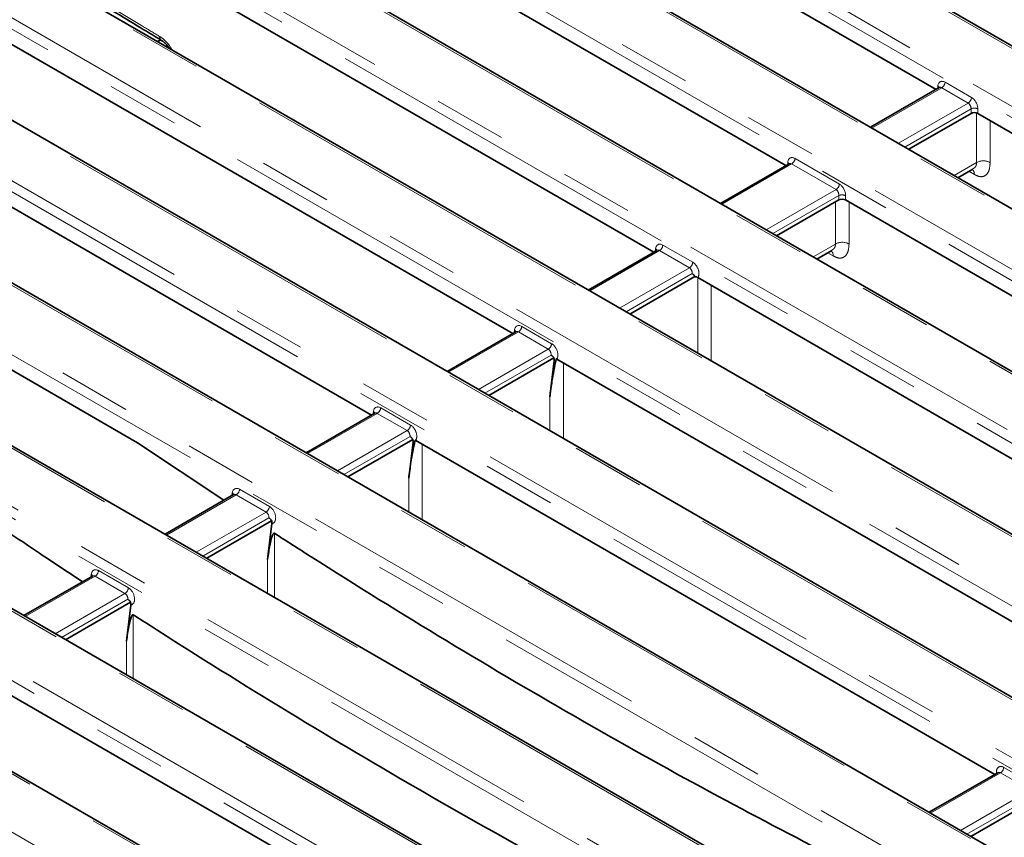
# Model space of a CAD drawing. Units: millimetres. Extents: x 8 to 911, y 1 to 702.
# Drawn here: x 326 to 343, y 186 to 200 of the extents above; entities that cross this region are included whole.
import ezdxf

# ---------------------------------------------------------------- set-up
doc = ezdxf.new("R2010")
doc.units = ezdxf.units.MM
doc.linetypes.add('PHANTOM', pattern=[12.7, 6.35, -1.27, 1.27, -1.27, 1.27, -1.27])

msp = doc.modelspace()

# ---------------------------------------------------------------- linework, layer by layer
at = {"color": 8, "linetype": 'PHANTOM', "lineweight": 18}
for p, q in [((365.241, 186.4957), (331.5113, 205.9674)), ((331.2171, 205.1252), (363.7821, 186.3258)), ((363.694, 186.1818), (331.129, 204.9812)), ((362.2034, 185.4144), (329.6384, 204.2138)), ((329.5088, 203.2765), (360.5798, 185.3396)), ((360.4918, 185.1956), (329.4208, 203.1325)), ((359.0012, 184.4283), (327.9302, 202.3652)), ((326.3066, 202.2904), (358.8716, 183.491)), ((358.7836, 183.347), (326.2185, 202.1464)), ((357.293, 182.5797), (324.7279, 201.3791)), ((323.2691, 201.2092), (356.9987, 181.7375)), ((356.9106, 181.5935), (323.181, 201.0652)), ((354.0058, 181.6426), (323.1046, 199.4814)), ((341.5925, 198.6985), (341.6001, 198.7481)), ((341.7269, 198.81), (342.1875, 198.5441)), ((322.8103, 198.6393), (352.5469, 181.4727)), ((341.6682, 198.714), (340.4534, 198.0127)), ((342.1288, 198.4481), (341.6682, 198.714)), ((352.4589, 181.3287), (322.7223, 198.4953)), ((340.914, 197.7468), (342.1288, 198.4481)), ((342.1781, 198.3467), (341.0265, 197.6819)), ((342.1781, 198.2662), (342.1781, 198.3467)), ((342.2955, 198.3467), (342.2955, 198.2662)), ((350.9683, 180.5614), (321.2317, 197.7279)), ((319.7728, 197.558), (350.674, 179.7192)), ((350.5859, 179.5752), (319.6848, 197.414)), ((339.0572, 197.3865), (337.8425, 196.6852)), ((338.9833, 197.372), (338.9885, 197.4159)), ((339.8293, 196.9408), (339.0572, 197.3865)), ((339.1159, 197.4825), (339.888, 197.0368)), ((341.8868, 197.1852), (342.275, 197.4093)), ((342.2375, 197.2029), (342.1425, 197.2586)), ((338.6145, 196.2396), (339.8293, 196.9408)), ((339.8784, 196.8367), (338.7292, 196.1733)), ((339.8762, 196.7601), (339.8784, 196.8367)), ((339.9959, 196.8343), (339.9938, 196.7602)), ((349.0953, 178.8078), (318.1942, 196.6467)), ((336.7577, 195.8793), (335.5429, 195.178)), ((336.6821, 195.8638), (336.6896, 195.9134)), ((337.2775, 195.5792), (336.7577, 195.8793)), ((336.8164, 195.9753), (337.3362, 195.6752)), ((339.4316, 195.7679), (339.8196, 195.9918)), ((339.782, 195.7854), (339.687, 195.8412)), ((317.8999, 195.8045), (347.6365, 178.6379)), ((347.5484, 178.4939), (317.8118, 195.6605)), ((336.0627, 194.8779), (337.2775, 195.5792)), ((337.3268, 195.4778), (336.1752, 194.813)), ((337.4229, 194.0927), (337.4224, 195.4097)), ((346.0578, 177.7266), (316.3212, 194.8932)), ((314.8624, 194.7233), (345.7635, 176.8844)), ((345.5991, 175.1567), (311.8695, 194.6284)), ((345.6755, 176.7404), (314.7743, 194.5793)), ((334.2269, 194.4464), (334.2344, 194.496)), ((334.3612, 194.5579), (334.881, 194.2578)), ((334.3025, 194.4619), (333.0877, 193.7606)), ((334.8223, 194.1618), (334.3025, 194.4619)), ((333.6075, 193.4605), (334.8223, 194.1618)), ((334.8716, 194.0604), (333.72, 193.3956)), ((311.5752, 193.7862), (344.1402, 174.9868)), ((334.8494, 192.7436), (334.8492, 193.3341)), ((331.9059, 193.1405), (332.4257, 192.8404)), ((331.8472, 193.0445), (330.6325, 192.3432)), ((331.7716, 193.029), (331.7791, 193.0786)), ((332.367, 192.7444), (331.8472, 193.0445)), ((331.1523, 192.0432), (332.367, 192.7444)), ((332.4163, 192.643), (331.2648, 191.9782)), ((329.4507, 191.7231), (329.9705, 191.4231)), ((329.392, 191.6271), (328.1772, 190.9259)), ((329.3164, 191.6117), (329.3239, 191.6613)), ((329.9118, 191.3271), (329.392, 191.6271)), ((328.697, 190.6258), (329.9118, 191.3271)), ((329.9611, 191.2256), (328.8095, 190.5608)), ((326.9368, 190.2098), (325.722, 189.5085)), ((326.8612, 190.1943), (326.8687, 190.2439)), ((327.4566, 189.9097), (326.9368, 190.2098)), ((326.9955, 190.3058), (327.5153, 190.0057)), ((326.2418, 189.2084), (327.4566, 189.9097)), ((327.5059, 189.8083), (326.3543, 189.1435)), ((342.6893, 186.7855), (341.4745, 186.0842)), ((342.5907, 186.7567), (342.5907, 186.7568)), ((343.2091, 186.4854), (342.6893, 186.7855)), ((342.748, 186.8815), (343.2678, 186.5814)), ((341.9943, 185.7842), (343.2091, 186.4854)), ((343.2584, 186.384), (342.1068, 185.7192))]:
    msp.add_line(p, q, dxfattribs=at)
at = {"color": 7, "linetype": 'Continuous', "lineweight": 35}
for p, q in [((365.3034, 186.5019), (331.5738, 205.9735)), ((362.2659, 185.4206), (329.7009, 204.22)), ((341.5696, 198.6853), (332.1897, 204.1002)), ((359.0637, 184.4345), (327.9927, 202.3714)), ((330.1627, 202.4356), (338.9587, 197.3578)), ((357.3555, 182.5859), (324.7904, 201.3853)), ((336.6591, 195.8505), (327.2792, 201.2654)), ((325.0895, 199.6948), (334.2039, 194.4332)), ((354.0683, 181.6488), (323.1671, 199.4876)), ((328.0248, 199.5181), (328.0776, 199.5486)), ((341.6235, 198.7164), (340.429, 198.0268)), ((342.1781, 198.2662), (341.0962, 197.6416)), ((352.4708, 192.3921), (342.2955, 198.2662)), ((331.7487, 193.0158), (322.7223, 198.2266)), ((351.0308, 180.5675), (321.2942, 197.7341)), ((339.0126, 197.3889), (337.8181, 196.6993)), ((341.9511, 197.1481), (342.2091, 197.2971)), ((320.179, 196.86), (327.6728, 192.534)), ((338.7945, 196.1357), (339.8762, 196.7601)), ((339.9938, 196.7602), (349.8599, 191.0646)), ((349.1578, 178.814), (318.2567, 196.6529)), ((336.713, 195.8816), (335.5185, 195.1921)), ((339.4958, 195.7308), (339.7536, 195.8796)), ((337.3745, 195.4262), (336.2438, 194.7734)), ((337.3748, 195.4252), (337.3745, 195.4262)), ((347.5012, 189.5915), (337.4261, 195.4078)), ((346.1203, 177.7328), (316.3837, 194.8994)), ((345.6616, 175.1629), (311.932, 194.6345)), ((334.2578, 194.4643), (333.0633, 193.7747)), ((334.9193, 194.0088), (333.7885, 193.356)), ((334.9236, 193.9591), (334.8492, 193.3341)), ((334.9708, 193.9904), (345.046, 188.1742)), ((331.8026, 193.0469), (330.6081, 192.3573)), ((332.4641, 192.5914), (331.3333, 191.9386)), ((327.6728, 192.534), (329.1769, 191.5311)), ((332.4684, 192.5418), (332.3938, 191.9151)), ((342.5907, 186.7568), (332.5156, 192.573)), ((329.3473, 191.6295), (328.1528, 190.94)), ((330.0088, 191.174), (328.8781, 190.5213)), ((330.0131, 191.1244), (329.9386, 190.4985)), ((326.8921, 190.2121), (325.6976, 189.5226)), ((327.5536, 189.7567), (326.4229, 189.1039)), ((327.5579, 189.707), (327.4832, 189.0794)), ((325.1499, 188.3209), (335.2842, 182.4705)), ((342.6446, 186.7879), (341.4501, 186.0983)), ((343.2429, 186.2946), (342.1765, 185.679))]:
    msp.add_line(p, q, dxfattribs=at)
at = {"color": 8, "linetype": 'PHANTOM', "lineweight": 18, "flags": 128}
for points in [[(342.275, 197.4093), (342.2748, 197.9029), (342.2747, 198.2731)], [(342.511, 198.1418), (342.5111, 198.0643), (342.5113, 197.4088)], [(339.8196, 195.9918), (339.8194, 196.4854), (339.8193, 196.7273)], [(340.0556, 196.7245), (340.0556, 196.6468), (340.0559, 195.9913)], [(337.6587, 195.2735), (337.6588, 195.195), (337.6591, 194.1664), (337.6592, 193.9563)], [(335.0852, 193.9244), (335.0853, 193.7094), (335.0857, 192.6808), (335.0857, 192.6072)], [(332.6298, 192.5071), (332.6299, 192.2919), (332.6303, 191.2633), (332.6303, 191.1899)], [(332.394, 191.3263), (332.3938, 191.7013), (332.3938, 191.9151)], [(330.0566, 190.9571), (330.0566, 190.8285), (330.0568, 190.3142), (330.057, 189.8407)], [(329.9388, 189.9089), (329.9387, 190.284), (329.9386, 190.4985)], [(327.6012, 189.538), (327.6012, 189.4095), (327.6014, 188.8952), (327.6016, 188.4234)], [(327.4834, 188.4917), (327.4833, 188.8665), (327.4832, 189.0794)]]:
    msp.add_lwpolyline(points, dxfattribs=at)
at = {"color": 8, "linetype": 'PHANTOM', "lineweight": 18}
for centre, radius, start, end in [((328.1396, 199.6043), 0.081, 177.84717, 234.90528), ((341.574, 198.7037), 0.0515, 17.60569, 59.57688), ((341.598, 198.8229), 0.1295, 302.80086, 354.311), ((342.0587, 198.5569), 0.1295, 302.80086, 354.311), ((342.2368, 198.2051), 0.1533, 67.47874, 112.52126), ((338.9652, 197.3726), 0.0491, 18.76414, 61.67496), ((338.9871, 197.4954), 0.1295, 302.80086, 354.311), ((342.3927, 197.2053), 0.2355, 59.76937, 119.97944), ((339.7591, 197.0497), 0.1295, 302.80086, 354.311), ((339.9343, 196.7007), 0.1471, 65.25612, 112.35372), ((339.9373, 195.7878), 0.2355, 59.76937, 119.97944), ((336.669, 195.8741), 0.0443, 358.43542, 62.28962), ((336.6876, 195.9881), 0.1295, 302.80086, 354.311), ((337.2074, 195.688), 0.1295, 302.80086, 354.311), ((334.2082, 194.4515), 0.0516, 17.82662, 59.55296), ((334.2323, 194.5707), 0.1295, 302.80086, 354.311), ((334.7521, 194.2707), 0.1295, 302.80086, 354.311), ((331.7771, 193.1534), 0.1295, 302.80086, 354.311), ((331.7585, 193.0394), 0.0443, 358.43542, 62.28962), ((332.2969, 192.8533), 0.1295, 302.80086, 354.311), ((329.3219, 191.736), 0.1295, 302.80086, 354.311), ((329.2977, 191.6167), 0.0516, 17.82662, 59.55296), ((329.8417, 191.4359), 0.1295, 302.80086, 354.311), ((326.8481, 190.2046), 0.0443, 358.43542, 62.28962), ((326.8666, 190.3186), 0.1295, 302.80086, 354.311), ((327.3864, 190.0185), 0.1295, 302.80086, 354.311), ((342.6192, 186.8944), 0.1295, 302.80086, 354.311)]:
    msp.add_arc(centre, radius, start, end, dxfattribs=at)
for centre, major_axis, ratio, start_param, end_param in [((341.7166, 198.668), (-0.0712, 0.1511), 0.625261, 5.5498208, 7.0333507), ((341.6579, 198.64), (-0.0282, 0.0793), 0.6659937, 5.619996, 6.4053129), ((342.1185, 198.3741), (-0.0282, 0.0793), 0.6659937, 4.1364661, 5.619996), ((342.1772, 198.4021), (-0.0712, 0.1511), 0.625261, 4.066291, 5.5498208), ((339.1056, 197.3405), (-0.0712, 0.1511), 0.625261, 5.5498208, 7.0682573), ((339.0469, 197.3125), (-0.0282, 0.0793), 0.6659937, 5.619996, 6.4053129), ((339.8777, 196.8948), (-0.0712, 0.1511), 0.625261, 4.0313844, 5.5498208), ((339.819, 196.8668), (-0.0282, 0.0793), 0.6659937, 4.1015595, 5.619996), ((336.8061, 195.8332), (-0.0712, 0.1511), 0.625261, 5.5498208, 7.0333507), ((336.7474, 195.8053), (-0.0282, 0.0793), 0.6659937, 5.619996, 6.4053129), ((337.3259, 195.5332), (-0.0712, 0.1511), 0.625261, 3.5050546, 5.5498208), ((337.2672, 195.5052), (-0.0282, 0.0793), 0.6659937, 4.1364661, 5.619996), ((334.3509, 194.4159), (-0.0712, 0.1511), 0.625261, 5.5498208, 7.0333507), ((334.2922, 194.3879), (-0.0282, 0.0793), 0.6659937, 5.619996, 6.4053129), ((334.812, 194.0878), (-0.0282, 0.0793), 0.6659937, 4.1364661, 5.619996), ((334.8707, 194.1158), (-0.0712, 0.1511), 0.625261, 3.5050546, 5.5498208), ((334.8707, 194.1158), (-0.0712, 0.1511), 0.625261, 2.9594217, 3.3211983), ((331.8956, 192.9985), (-0.0712, 0.1511), 0.625261, 5.5498208, 7.0333507), ((331.8369, 192.9705), (-0.0282, 0.0793), 0.6659937, 5.619996, 6.4053129), ((332.4154, 192.6984), (-0.0712, 0.1511), 0.625261, 3.5050546, 5.5498208), ((332.3567, 192.6704), (-0.0282, 0.0793), 0.6659937, 4.1364661, 5.619996), ((332.4154, 192.6984), (-0.0712, 0.1511), 0.625261, 2.9594217, 3.3243958), ((329.4404, 191.5811), (-0.0712, 0.1511), 0.625261, 5.5498208, 7.0333507), ((329.3817, 191.5531), (-0.0282, 0.0793), 0.6659937, 5.619996, 6.4053129), ((329.9602, 191.281), (-0.0712, 0.1511), 0.625261, 2.9594217, 5.5498208), ((329.9015, 191.2531), (-0.0282, 0.0793), 0.6659937, 4.1364661, 5.619996), ((326.9852, 190.1637), (-0.0712, 0.1511), 0.625261, 5.5498208, 7.0333507), ((326.9265, 190.1358), (-0.0282, 0.0793), 0.6659937, 5.619996, 6.4053129), ((327.4463, 189.8357), (-0.0282, 0.0793), 0.6659937, 4.1364661, 5.619996), ((327.505, 189.8637), (-0.0712, 0.1511), 0.625261, 2.9594217, 5.5498208), ((342.7377, 186.7395), (-0.0712, 0.1511), 0.625261, 5.5498208, 7.3463701), ((342.679, 186.7115), (-0.0282, 0.0793), 0.6659937, 5.619996, 6.4053129)]:
    msp.add_ellipse(centre, major_axis=major_axis, ratio=ratio, start_param=start_param, end_param=end_param, dxfattribs=at)
at = {"color": 7, "linetype": 'Continuous', "lineweight": 35}
for centre, major_axis, ratio, start_param, end_param in [((342.2368, 198.2318), (0.0833, 0), 0.5816896, 0.7891963, 2.3523964), ((339.9349, 196.7259), (0.0834, 0.0002), 0.5799235, 0.7852157, 2.3514506)]:
    msp.add_ellipse(centre, major_axis=major_axis, ratio=ratio, start_param=start_param, end_param=end_param, dxfattribs=at)
at = {"color": 8, "linetype": 'PHANTOM', "lineweight": 18}
for points, knots in [([(326.6481, 200.4603), (326.7247, 200.4139), (327.108, 200.1817), (327.5782, 199.8974), (327.9721, 199.6596), (328.0587, 199.6073)], [0, 0, 0, 0, 0.16317173, 0.81585879, 1, 1, 1, 1]), ([(328.0587, 199.6073), (328.0729, 199.5981), (328.1194, 199.5679), (328.1949, 199.4917), (328.2555, 199.416), (328.2748, 199.374), (328.275, 199.3737)], [0, 0, 0, 0, 0.1786243, 0.5875551, 0.9968203, 1, 1, 1, 1]), ([(342.2078, 197.299), (342.2242, 197.3098), (342.2524, 197.3282), (342.2725, 197.369), (342.2742, 197.3959), (342.275, 197.4093)], [0, 0, 0, 0, 0.4114178, 0.705915, 1, 1, 1, 1]), ([(342.5113, 197.4088), (342.5077, 197.364), (342.5009, 197.2798), (342.4496, 197.1939), (342.3817, 197.1612), (342.3072, 197.1679), (342.2621, 197.1906), (342.2375, 197.2029)], [0, 0, 0, 0, 0.263241, 0.4946423, 0.7219743, 0.8481415, 1, 1, 1, 1]), ([(342.2375, 197.2029), (342.2347, 197.2266), (342.2302, 197.2651), (342.2076, 197.284), (342.1989, 197.2912)], [0, 0, 0, 0, 0.6142458, 1, 1, 1, 1]), ([(339.782, 195.7854), (339.7793, 195.8091), (339.7748, 195.8476), (339.7522, 195.8665), (339.7435, 195.8737)], [0, 0, 0, 0, 0.6142458, 1, 1, 1, 1]), ([(339.7523, 195.8815), (339.7688, 195.8923), (339.797, 195.9107), (339.8171, 195.9515), (339.8188, 195.9784), (339.8196, 195.9918)], [0, 0, 0, 0, 0.4114178, 0.705915, 1, 1, 1, 1]), ([(340.0559, 195.9913), (340.0522, 195.9465), (340.0454, 195.8623), (339.9941, 195.7764), (339.9263, 195.7438), (339.8518, 195.7504), (339.8067, 195.7731), (339.782, 195.7854)], [0, 0, 0, 0, 0.263241, 0.4946423, 0.7219743, 0.8481415, 1, 1, 1, 1])]:
    msp.add_open_spline(points, degree=3, knots=knots, dxfattribs=at)
at = {"color": 7, "linetype": 'Continuous', "lineweight": 35}
for points, knots in [([(326.6826, 200.3914), (327.0111, 200.192), (327.4803, 199.9071), (327.9523, 199.6237), (328.0939, 199.5387)], [0, 0, 0, 0, 0.700005, 1, 1, 1, 1]), ([(328.0931, 199.5379), (328.0935, 199.5377), (328.1059, 199.5316), (328.1415, 199.5034), (328.1876, 199.4576), (328.2143, 199.4189), (328.2259, 199.402)], [0, 0, 0, 0, 0.0136621, 0.3630822, 0.7221492, 1, 1, 1, 1]), ([(341.6269, 198.7188), (341.627, 198.719), (341.6277, 198.7203), (341.6252, 198.7181), (341.6231, 198.7164)], [0, 0, 0, 0, 0.1678053, 1, 1, 1, 1]), ([(339.0162, 197.3917), (339.0162, 197.3918), (339.017, 197.3935), (339.0147, 197.3911), (339.0124, 197.3889)], [0, 0, 0, 0, 0.0519318, 1, 1, 1, 1]), ([(336.7164, 195.884), (336.7166, 195.8843), (336.7172, 195.8855), (336.7147, 195.8834), (336.7126, 195.8816)], [0, 0, 0, 0, 0.1664559, 1, 1, 1, 1]), ([(337.3745, 195.4262), (337.3738, 195.4275), (337.3717, 195.4317), (337.3676, 195.4382), (337.3621, 195.4455), (337.3559, 195.4526), (337.3499, 195.4585), (337.3431, 195.4646), (337.3359, 195.4706), (337.3299, 195.4753), (337.3269, 195.4777), (337.3268, 195.4778)], [0, 0, 0, 0, 0.059902, 0.1835708, 0.3080398, 0.4369491, 0.5859406, 0.6667672, 0.8309028, 0.9950846, 1, 1, 1, 1]), ([(337.4261, 195.4078), (337.4235, 195.4092), (337.4184, 195.4119), (337.4099, 195.4156), (337.4008, 195.4188), (337.3917, 195.4215), (337.383, 195.4236), (337.3776, 195.4247), (337.3748, 195.4252)], [0, 0, 0, 0, 0.1738153, 0.3492163, 0.5291067, 0.71032, 0.8549122, 1, 1, 1, 1]), ([(334.2612, 194.4667), (334.2613, 194.4669), (334.262, 194.4681), (334.2594, 194.466), (334.2573, 194.4642)], [0, 0, 0, 0, 0.1664559, 1, 1, 1, 1]), ([(334.8492, 193.3341), (334.8607, 193.4256), (334.8885, 193.6452), (334.9321, 193.8536), (334.9576, 193.9751)], [0, 0, 0, 0, 0.416703, 1, 1, 1, 1]), ([(334.9193, 194.0088), (334.918, 194.0112), (334.916, 194.0149), (334.9131, 194.0195), (334.9101, 194.0239), (334.9051, 194.0303), (334.898, 194.038), (334.8895, 194.0459), (334.8807, 194.0532), (334.8747, 194.0579), (334.8717, 194.0603), (334.8716, 194.0604)], [0, 0, 0, 0, 0.1093765, 0.1642084, 0.2187516, 0.3297099, 0.4979718, 0.6667664, 0.8308896, 0.9950845, 1, 1, 1, 1]), ([(334.9236, 193.9591), (334.9238, 193.9606), (334.9242, 193.9649), (334.9246, 193.9718), (334.9244, 193.9799), (334.9239, 193.9864), (334.9231, 193.9923), (334.9222, 193.9974), (334.9209, 194.0032), (334.9198, 194.0069), (334.9193, 194.0088)], [0, 0, 0, 0, 0.0759894, 0.2287028, 0.3828951, 0.5384674, 0.6165616, 0.748133, 0.8679695, 1, 1, 1, 1]), ([(334.9616, 193.9952), (334.9614, 193.9943), (334.961, 193.9918), (334.9603, 193.9876), (334.9595, 193.9835), (334.9586, 193.9793), (334.958, 193.9768), (334.9576, 193.9751)], [0, 0, 0, 0, 0.1249409, 0.3748511, 0.62484, 0.7498666, 1, 1, 1, 1]), ([(334.9708, 193.9904), (334.9705, 193.9906), (334.9694, 193.9913), (334.9675, 193.9923), (334.9655, 193.9933), (334.9636, 193.9942), (334.9624, 193.9948), (334.9616, 193.9952)], [0, 0, 0, 0, 0.1247423, 0.3743921, 0.6243932, 0.7495129, 1, 1, 1, 1]), ([(331.806, 193.0493), (331.8061, 193.0495), (331.8068, 193.0508), (331.8042, 193.0486), (331.8021, 193.0469)], [0, 0, 0, 0, 0.1664559, 1, 1, 1, 1]), ([(332.4641, 192.5914), (332.4628, 192.5939), (332.4608, 192.5976), (332.4579, 192.6021), (332.4548, 192.6066), (332.4499, 192.6129), (332.4428, 192.6207), (332.4342, 192.6286), (332.4255, 192.6359), (332.4195, 192.6406), (332.4164, 192.6429), (332.4163, 192.643)], [0, 0, 0, 0, 0.1093765, 0.1642084, 0.2187516, 0.3297099, 0.4979718, 0.6667664, 0.8308896, 0.9950845, 1, 1, 1, 1]), ([(332.4684, 192.5418), (332.4685, 192.5432), (332.469, 192.5475), (332.4693, 192.5545), (332.4692, 192.5625), (332.4686, 192.569), (332.4678, 192.5749), (332.4669, 192.5801), (332.4656, 192.5858), (332.4646, 192.5895), (332.4641, 192.5914)], [0, 0, 0, 0, 0.0759894, 0.2287028, 0.3828951, 0.5384674, 0.6165616, 0.748133, 0.8679695, 1, 1, 1, 1]), ([(332.3938, 191.9151), (332.4056, 192.0064), (332.4257, 192.1619), (332.4622, 192.3763), (332.4892, 192.4974), (332.5026, 192.5579)], [0, 0, 0, 0, 0.41538256, 0.70747278, 1, 1, 1, 1]), ([(332.5066, 192.5777), (332.5064, 192.5769), (332.506, 192.5744), (332.5053, 192.5703), (332.5045, 192.5662), (332.5036, 192.5621), (332.503, 192.5596), (332.5026, 192.5579)], [0, 0, 0, 0, 0.1249444, 0.37486, 0.6248496, 0.7498745, 1, 1, 1, 1]), ([(332.5156, 192.573), (332.5149, 192.5734), (332.5134, 192.5743), (332.5112, 192.5754), (332.5089, 192.5766), (332.5073, 192.5773), (332.5066, 192.5777)], [0, 0, 0, 0, 0.2495037, 0.49921, 0.7495096, 1, 1, 1, 1]), ([(329.3507, 191.6319), (329.3509, 191.6321), (329.3515, 191.6334), (329.349, 191.6313), (329.3469, 191.6295)], [0, 0, 0, 0, 0.1664559, 1, 1, 1, 1]), ([(330.0088, 191.174), (330.0075, 191.1765), (330.0056, 191.1802), (330.0027, 191.1847), (329.9996, 191.1892), (329.9947, 191.1955), (329.9875, 191.2033), (329.979, 191.2112), (329.9702, 191.2185), (329.9642, 191.2232), (329.9612, 191.2256), (329.9611, 191.2256)], [0, 0, 0, 0, 0.1093765, 0.1642084, 0.2187516, 0.3297099, 0.4979718, 0.6667664, 0.8308896, 0.9950845, 1, 1, 1, 1]), ([(325.1999, 191.1268), (325.4724, 190.9427), (325.9785, 190.6009), (326.4857, 190.2668), (326.7197, 190.1126)], [0, 0, 0, 0, 0.5385377, 1, 1, 1, 1]), ([(330.0131, 191.1244), (330.0133, 191.1258), (330.0138, 191.1301), (330.0141, 191.1371), (330.014, 191.1452), (330.0134, 191.1516), (330.0126, 191.1575), (330.0117, 191.1627), (330.0104, 191.1685), (330.0094, 191.1721), (330.0088, 191.174)], [0, 0, 0, 0, 0.0759894, 0.2287028, 0.3828951, 0.5384674, 0.6165616, 0.748133, 0.8679695, 1, 1, 1, 1]), ([(329.9386, 190.4985), (329.9445, 190.5441), (329.9555, 190.6294), (329.9748, 190.7383), (329.9921, 190.8182), (330.0061, 190.8706), (330.0172, 190.9048), (330.026, 190.9269), (330.0331, 190.941), (330.0395, 190.9507), (330.045, 190.9564), (330.0502, 190.9586), (330.0536, 190.9586), (330.0557, 190.9575), (330.0566, 190.9571)], [0, 0, 0, 0, 0.27007914, 0.50457236, 0.66307205, 0.77039852, 0.84328022, 0.89298819, 0.92711827, 0.95079527, 0.97565128, 0.98565063, 0.99418429, 1, 1, 1, 1]), ([(339.9528, 185.234), (339.2293, 185.6097), (337.7165, 186.3952), (335.4166, 187.6813), (333.054, 189.0714), (331.2679, 190.1788), (330.27, 190.8199), (330.0566, 190.9571)], [0, 0, 0, 0, 0.2185572, 0.4569945, 0.6958906, 0.9349402, 1, 1, 1, 1]), ([(326.8955, 190.2145), (326.8956, 190.2148), (326.8963, 190.216), (326.8937, 190.2139), (326.8916, 190.2121)], [0, 0, 0, 0, 0.1664559, 1, 1, 1, 1]), ([(327.5536, 189.7567), (327.5529, 189.758), (327.5507, 189.7622), (327.5467, 189.7687), (327.5412, 189.776), (327.5349, 189.7831), (327.529, 189.789), (327.5222, 189.7951), (327.515, 189.8011), (327.509, 189.8058), (327.506, 189.8082), (327.5059, 189.8083)], [0, 0, 0, 0, 0.059902, 0.1835708, 0.3080398, 0.4369491, 0.5859406, 0.6667672, 0.8309028, 0.9950846, 1, 1, 1, 1]), ([(327.5579, 189.707), (327.5582, 189.7099), (327.5588, 189.7156), (327.5589, 189.7238), (327.5585, 189.7317), (327.5575, 189.7399), (327.5559, 189.7483), (327.5544, 189.7539), (327.5536, 189.7567)], [0, 0, 0, 0, 0.1519624, 0.3048891, 0.4603804, 0.6165699, 0.8079462, 1, 1, 1, 1]), ([(327.4832, 189.0794), (327.4891, 189.1251), (327.5001, 189.2104), (327.5193, 189.3193), (327.5367, 189.3992), (327.5507, 189.4516), (327.5618, 189.4858), (327.5706, 189.5078), (327.5777, 189.522), (327.5841, 189.5316), (327.5896, 189.5374), (327.5948, 189.5395), (327.5982, 189.5396), (327.6003, 189.5385), (327.6012, 189.538)], [0, 0, 0, 0, 0.2700791, 0.5045724, 0.663072, 0.7703985, 0.8432802, 0.8929882, 0.9271182, 0.9507952, 0.9756512, 0.9856506, 0.9941843, 1, 1, 1, 1]), ([(337.496, 183.8157), (336.773, 184.1911), (335.2607, 184.9764), (332.9613, 186.2622), (330.5987, 187.6523), (328.8125, 188.7597), (327.8147, 189.4009), (327.6012, 189.538)], [0, 0, 0, 0, 0.2184325, 0.4569033, 0.695833, 0.9349162, 1, 1, 1, 1]), ([(342.6482, 186.7905), (342.6483, 186.7907), (342.649, 186.7922), (342.6465, 186.7899), (342.6443, 186.7878)], [0, 0, 0, 0, 0.0975693, 1, 1, 1, 1])]:
    msp.add_open_spline(points, degree=3, knots=knots, dxfattribs=at)

doc.saveas('drawing.dxf')
